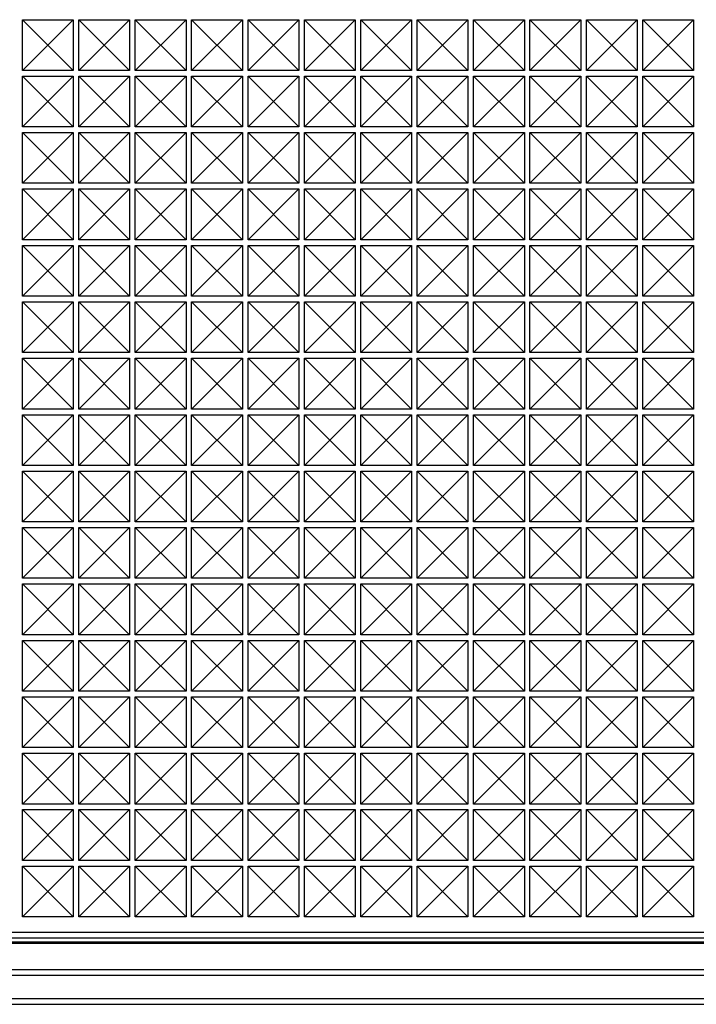
# Model space of a CAD drawing. Units: inches. Extents: x 748 to 2278, y 43 to 1141.
# Drawn here: x 1131 to 1155, y 421 to 456 of the extents above; entities that cross this region are included whole.
import ezdxf

# ---------------------------------------------------------------- set-up
doc = ezdxf.new("R2010")
doc.units = ezdxf.units.IN
doc.header["$LTSCALE"] = 1.21
doc.header["$MEASUREMENT"] = 0
doc.layers.get('0').update_dxf_attribs({"linetype": 'CONTINUOUS'})

msp = doc.modelspace()

# ---------------------------------------------------------------- linework, layer by layer
at = {"color": 7, "linetype": 'Continuous'}
for p, q in [((1131.236, 454.021), (1131.236, 455.821)), ((1131.236, 454.021), (1133.036, 455.821)), ((1133.036, 454.021), (1131.236, 455.821)), ((1131.236, 455.821), (1133.036, 455.821)), ((1133.036, 455.821), (1133.036, 454.021)), ((1133.236, 454.021), (1133.236, 455.821)), ((1133.236, 454.021), (1135.036, 455.821)), ((1135.036, 454.021), (1133.236, 455.821)), ((1133.236, 455.821), (1135.036, 455.821)), ((1135.036, 455.821), (1135.036, 454.021)), ((1135.236, 454.021), (1135.236, 455.821)), ((1135.236, 454.021), (1137.036, 455.821)), ((1137.036, 454.021), (1135.236, 455.821)), ((1135.236, 455.821), (1137.036, 455.821)), ((1137.036, 455.821), (1137.036, 454.021)), ((1137.236, 454.021), (1137.236, 455.821)), ((1137.236, 454.021), (1139.036, 455.821)), ((1139.036, 454.021), (1137.236, 455.821)), ((1137.236, 455.821), (1139.036, 455.821)), ((1139.036, 455.821), (1139.036, 454.021)), ((1139.236, 454.021), (1139.236, 455.821)), ((1139.236, 454.021), (1141.036, 455.821)), ((1141.036, 454.021), (1139.236, 455.821)), ((1139.236, 455.821), (1141.036, 455.821)), ((1141.036, 455.821), (1141.036, 454.021)), ((1141.236, 454.021), (1141.236, 455.821)), ((1141.236, 454.021), (1143.036, 455.821)), ((1143.036, 454.021), (1141.236, 455.821)), ((1141.236, 455.821), (1143.036, 455.821)), ((1143.036, 455.821), (1143.036, 454.021)), ((1143.236, 454.021), (1143.236, 455.821)), ((1143.236, 454.021), (1145.036, 455.821)), ((1145.036, 454.021), (1143.236, 455.821)), ((1143.236, 455.821), (1145.036, 455.821)), ((1145.036, 455.821), (1145.036, 454.021)), ((1145.236, 454.021), (1145.236, 455.821)), ((1145.236, 454.021), (1147.036, 455.821)), ((1147.036, 454.021), (1145.236, 455.821)), ((1145.236, 455.821), (1147.036, 455.821)), ((1147.036, 455.821), (1147.036, 454.021)), ((1147.236, 454.021), (1147.236, 455.821)), ((1147.236, 454.021), (1149.036, 455.821)), ((1149.036, 454.021), (1147.236, 455.821)), ((1147.236, 455.821), (1149.036, 455.821)), ((1149.036, 455.821), (1149.036, 454.021)), ((1149.236, 454.021), (1149.236, 455.821)), ((1149.236, 454.021), (1151.036, 455.821)), ((1151.036, 454.021), (1149.236, 455.821)), ((1149.236, 455.821), (1151.036, 455.821)), ((1151.036, 455.821), (1151.036, 454.021)), ((1151.236, 454.021), (1151.236, 455.821)), ((1151.236, 454.021), (1153.036, 455.821)), ((1153.036, 454.021), (1151.236, 455.821)), ((1151.236, 455.821), (1153.036, 455.821)), ((1153.036, 455.821), (1153.036, 454.021)), ((1153.236, 454.021), (1153.236, 455.821)), ((1153.236, 454.021), (1155.036, 455.821)), ((1155.036, 454.021), (1153.236, 455.821)), ((1153.236, 455.821), (1155.036, 455.821)), ((1155.036, 455.821), (1155.036, 454.021)), ((1133.036, 454.021), (1131.236, 454.021)), ((1131.236, 452.021), (1131.236, 453.821)), ((1131.236, 452.021), (1133.036, 453.821)), ((1133.036, 452.021), (1131.236, 453.821)), ((1131.236, 453.821), (1133.036, 453.821)), ((1133.036, 453.821), (1133.036, 452.021)), ((1135.036, 454.021), (1133.236, 454.021)), ((1133.236, 452.021), (1133.236, 453.821)), ((1133.236, 452.021), (1135.036, 453.821)), ((1135.036, 452.021), (1133.236, 453.821)), ((1133.236, 453.821), (1135.036, 453.821)), ((1135.036, 453.821), (1135.036, 452.021)), ((1137.036, 454.021), (1135.236, 454.021)), ((1135.236, 452.021), (1135.236, 453.821)), ((1135.236, 452.021), (1137.036, 453.821)), ((1137.036, 452.021), (1135.236, 453.821)), ((1135.236, 453.821), (1137.036, 453.821)), ((1137.036, 453.821), (1137.036, 452.021)), ((1139.036, 454.021), (1137.236, 454.021)), ((1137.236, 452.021), (1137.236, 453.821)), ((1137.236, 452.021), (1139.036, 453.821)), ((1139.036, 452.021), (1137.236, 453.821)), ((1137.236, 453.821), (1139.036, 453.821)), ((1139.036, 453.821), (1139.036, 452.021)), ((1141.036, 454.021), (1139.236, 454.021)), ((1139.236, 452.021), (1139.236, 453.821)), ((1139.236, 452.021), (1141.036, 453.821)), ((1141.036, 452.021), (1139.236, 453.821)), ((1139.236, 453.821), (1141.036, 453.821)), ((1141.036, 453.821), (1141.036, 452.021)), ((1143.036, 454.021), (1141.236, 454.021)), ((1141.236, 452.021), (1141.236, 453.821)), ((1141.236, 452.021), (1143.036, 453.821)), ((1143.036, 452.021), (1141.236, 453.821)), ((1141.236, 453.821), (1143.036, 453.821)), ((1143.036, 453.821), (1143.036, 452.021)), ((1145.036, 454.021), (1143.236, 454.021)), ((1143.236, 452.021), (1143.236, 453.821)), ((1143.236, 452.021), (1145.036, 453.821)), ((1145.036, 452.021), (1143.236, 453.821)), ((1143.236, 453.821), (1145.036, 453.821)), ((1145.036, 453.821), (1145.036, 452.021)), ((1147.036, 454.021), (1145.236, 454.021)), ((1145.236, 452.021), (1145.236, 453.821)), ((1145.236, 452.021), (1147.036, 453.821)), ((1147.036, 452.021), (1145.236, 453.821)), ((1145.236, 453.821), (1147.036, 453.821)), ((1147.036, 453.821), (1147.036, 452.021)), ((1149.036, 454.021), (1147.236, 454.021)), ((1147.236, 452.021), (1147.236, 453.821)), ((1147.236, 452.021), (1149.036, 453.821)), ((1149.036, 452.021), (1147.236, 453.821)), ((1147.236, 453.821), (1149.036, 453.821)), ((1149.036, 453.821), (1149.036, 452.021)), ((1151.036, 454.021), (1149.236, 454.021)), ((1149.236, 452.021), (1149.236, 453.821)), ((1149.236, 452.021), (1151.036, 453.821)), ((1151.036, 452.021), (1149.236, 453.821)), ((1149.236, 453.821), (1151.036, 453.821)), ((1151.036, 453.821), (1151.036, 452.021)), ((1153.036, 454.021), (1151.236, 454.021)), ((1151.236, 452.021), (1151.236, 453.821)), ((1151.236, 452.021), (1153.036, 453.821)), ((1153.036, 452.021), (1151.236, 453.821)), ((1151.236, 453.821), (1153.036, 453.821)), ((1153.036, 453.821), (1153.036, 452.021)), ((1155.036, 454.021), (1153.236, 454.021)), ((1153.236, 452.021), (1153.236, 453.821)), ((1153.236, 452.021), (1155.036, 453.821)), ((1155.036, 452.021), (1153.236, 453.821)), ((1153.236, 453.821), (1155.036, 453.821)), ((1155.036, 453.821), (1155.036, 452.021)), ((1133.036, 452.021), (1131.236, 452.021)), ((1135.036, 452.021), (1133.236, 452.021)), ((1137.036, 452.021), (1135.236, 452.021)), ((1139.036, 452.021), (1137.236, 452.021)), ((1141.036, 452.021), (1139.236, 452.021)), ((1143.036, 452.021), (1141.236, 452.021)), ((1145.036, 452.021), (1143.236, 452.021)), ((1147.036, 452.021), (1145.236, 452.021)), ((1149.036, 452.021), (1147.236, 452.021)), ((1151.036, 452.021), (1149.236, 452.021)), ((1153.036, 452.021), (1151.236, 452.021)), ((1155.036, 452.021), (1153.236, 452.021)), ((1131.236, 450.021), (1131.236, 451.821)), ((1131.236, 450.021), (1133.036, 451.821)), ((1133.036, 450.021), (1131.236, 451.821)), ((1131.236, 451.821), (1133.036, 451.821)), ((1133.036, 451.821), (1133.036, 450.021)), ((1133.236, 450.021), (1133.236, 451.821)), ((1133.236, 450.021), (1135.036, 451.821)), ((1135.036, 450.021), (1133.236, 451.821)), ((1133.236, 451.821), (1135.036, 451.821)), ((1135.036, 451.821), (1135.036, 450.021)), ((1135.236, 450.021), (1135.236, 451.821)), ((1135.236, 450.021), (1137.036, 451.821)), ((1137.036, 450.021), (1135.236, 451.821)), ((1135.236, 451.821), (1137.036, 451.821)), ((1137.036, 451.821), (1137.036, 450.021)), ((1137.236, 450.021), (1137.236, 451.821)), ((1137.236, 450.021), (1139.036, 451.821)), ((1139.036, 450.021), (1137.236, 451.821)), ((1137.236, 451.821), (1139.036, 451.821)), ((1139.036, 451.821), (1139.036, 450.021)), ((1139.236, 450.021), (1139.236, 451.821)), ((1139.236, 450.021), (1141.036, 451.821)), ((1141.036, 450.021), (1139.236, 451.821)), ((1139.236, 451.821), (1141.036, 451.821)), ((1141.036, 451.821), (1141.036, 450.021)), ((1141.236, 450.021), (1141.236, 451.821)), ((1141.236, 450.021), (1143.036, 451.821)), ((1143.036, 450.021), (1141.236, 451.821)), ((1141.236, 451.821), (1143.036, 451.821)), ((1143.036, 451.821), (1143.036, 450.021)), ((1143.236, 450.021), (1143.236, 451.821)), ((1143.236, 450.021), (1145.036, 451.821)), ((1145.036, 450.021), (1143.236, 451.821)), ((1143.236, 451.821), (1145.036, 451.821)), ((1145.036, 451.821), (1145.036, 450.021)), ((1145.236, 450.021), (1145.236, 451.821)), ((1145.236, 450.021), (1147.036, 451.821)), ((1147.036, 450.021), (1145.236, 451.821)), ((1145.236, 451.821), (1147.036, 451.821)), ((1147.036, 451.821), (1147.036, 450.021)), ((1147.236, 450.021), (1147.236, 451.821)), ((1147.236, 450.021), (1149.036, 451.821)), ((1149.036, 450.021), (1147.236, 451.821)), ((1147.236, 451.821), (1149.036, 451.821)), ((1149.036, 451.821), (1149.036, 450.021)), ((1149.236, 450.021), (1149.236, 451.821)), ((1149.236, 450.021), (1151.036, 451.821)), ((1151.036, 450.021), (1149.236, 451.821)), ((1149.236, 451.821), (1151.036, 451.821)), ((1151.036, 451.821), (1151.036, 450.021)), ((1151.236, 450.021), (1151.236, 451.821)), ((1151.236, 450.021), (1153.036, 451.821)), ((1153.036, 450.021), (1151.236, 451.821)), ((1151.236, 451.821), (1153.036, 451.821)), ((1153.036, 451.821), (1153.036, 450.021)), ((1153.236, 450.021), (1153.236, 451.821)), ((1153.236, 450.021), (1155.036, 451.821)), ((1155.036, 450.021), (1153.236, 451.821)), ((1153.236, 451.821), (1155.036, 451.821)), ((1155.036, 451.821), (1155.036, 450.021)), ((1133.036, 450.021), (1131.236, 450.021)), ((1135.036, 450.021), (1133.236, 450.021)), ((1137.036, 450.021), (1135.236, 450.021)), ((1139.036, 450.021), (1137.236, 450.021)), ((1141.036, 450.021), (1139.236, 450.021)), ((1143.036, 450.021), (1141.236, 450.021)), ((1145.036, 450.021), (1143.236, 450.021)), ((1147.036, 450.021), (1145.236, 450.021)), ((1149.036, 450.021), (1147.236, 450.021)), ((1151.036, 450.021), (1149.236, 450.021)), ((1153.036, 450.021), (1151.236, 450.021)), ((1155.036, 450.021), (1153.236, 450.021)), ((1131.236, 448.021), (1131.236, 449.821)), ((1131.236, 448.021), (1133.036, 449.821)), ((1133.036, 448.021), (1131.236, 449.821)), ((1131.236, 449.821), (1133.036, 449.821)), ((1133.036, 449.821), (1133.036, 448.021)), ((1133.236, 448.021), (1133.236, 449.821)), ((1133.236, 448.021), (1135.036, 449.821)), ((1135.036, 448.021), (1133.236, 449.821)), ((1133.236, 449.821), (1135.036, 449.821)), ((1135.036, 449.821), (1135.036, 448.021)), ((1135.236, 448.021), (1135.236, 449.821)), ((1135.236, 448.021), (1137.036, 449.821)), ((1137.036, 448.021), (1135.236, 449.821)), ((1135.236, 449.821), (1137.036, 449.821)), ((1137.036, 449.821), (1137.036, 448.021)), ((1137.236, 448.021), (1137.236, 449.821)), ((1137.236, 448.021), (1139.036, 449.821)), ((1139.036, 448.021), (1137.236, 449.821)), ((1137.236, 449.821), (1139.036, 449.821)), ((1139.036, 449.821), (1139.036, 448.021)), ((1139.236, 448.021), (1139.236, 449.821)), ((1139.236, 448.021), (1141.036, 449.821)), ((1141.036, 448.021), (1139.236, 449.821)), ((1139.236, 449.821), (1141.036, 449.821)), ((1141.036, 449.821), (1141.036, 448.021)), ((1141.236, 448.021), (1141.236, 449.821)), ((1141.236, 448.021), (1143.036, 449.821)), ((1143.036, 448.021), (1141.236, 449.821)), ((1141.236, 449.821), (1143.036, 449.821)), ((1143.036, 449.821), (1143.036, 448.021)), ((1143.236, 448.021), (1143.236, 449.821)), ((1143.236, 448.021), (1145.036, 449.821)), ((1145.036, 448.021), (1143.236, 449.821)), ((1143.236, 449.821), (1145.036, 449.821)), ((1145.036, 449.821), (1145.036, 448.021)), ((1145.236, 448.021), (1145.236, 449.821)), ((1145.236, 448.021), (1147.036, 449.821)), ((1147.036, 448.021), (1145.236, 449.821)), ((1145.236, 449.821), (1147.036, 449.821)), ((1147.036, 449.821), (1147.036, 448.021)), ((1147.236, 448.021), (1147.236, 449.821)), ((1147.236, 448.021), (1149.036, 449.821)), ((1149.036, 448.021), (1147.236, 449.821)), ((1147.236, 449.821), (1149.036, 449.821)), ((1149.036, 449.821), (1149.036, 448.021)), ((1149.236, 448.021), (1149.236, 449.821)), ((1149.236, 448.021), (1151.036, 449.821)), ((1151.036, 448.021), (1149.236, 449.821)), ((1149.236, 449.821), (1151.036, 449.821)), ((1151.036, 449.821), (1151.036, 448.021)), ((1151.236, 448.021), (1151.236, 449.821)), ((1151.236, 448.021), (1153.036, 449.821)), ((1153.036, 448.021), (1151.236, 449.821)), ((1151.236, 449.821), (1153.036, 449.821)), ((1153.036, 449.821), (1153.036, 448.021)), ((1153.236, 448.021), (1153.236, 449.821)), ((1153.236, 448.021), (1155.036, 449.821)), ((1155.036, 448.021), (1153.236, 449.821)), ((1153.236, 449.821), (1155.036, 449.821)), ((1155.036, 449.821), (1155.036, 448.021)), ((1133.036, 448.021), (1131.236, 448.021)), ((1131.236, 446.021), (1131.236, 447.821)), ((1131.236, 446.021), (1133.036, 447.821)), ((1133.036, 446.021), (1131.236, 447.821)), ((1131.236, 447.821), (1133.036, 447.821)), ((1133.036, 447.821), (1133.036, 446.021)), ((1135.036, 448.021), (1133.236, 448.021)), ((1133.236, 446.021), (1133.236, 447.821)), ((1133.236, 446.021), (1135.036, 447.821)), ((1135.036, 446.021), (1133.236, 447.821)), ((1133.236, 447.821), (1135.036, 447.821)), ((1135.036, 447.821), (1135.036, 446.021)), ((1137.036, 448.021), (1135.236, 448.021)), ((1135.236, 446.021), (1135.236, 447.821)), ((1135.236, 446.021), (1137.036, 447.821)), ((1137.036, 446.021), (1135.236, 447.821)), ((1135.236, 447.821), (1137.036, 447.821)), ((1137.036, 447.821), (1137.036, 446.021)), ((1139.036, 448.021), (1137.236, 448.021)), ((1137.236, 446.021), (1137.236, 447.821)), ((1137.236, 446.021), (1139.036, 447.821)), ((1139.036, 446.021), (1137.236, 447.821)), ((1137.236, 447.821), (1139.036, 447.821)), ((1139.036, 447.821), (1139.036, 446.021)), ((1141.036, 448.021), (1139.236, 448.021)), ((1139.236, 446.021), (1139.236, 447.821)), ((1139.236, 446.021), (1141.036, 447.821)), ((1141.036, 446.021), (1139.236, 447.821)), ((1139.236, 447.821), (1141.036, 447.821)), ((1141.036, 447.821), (1141.036, 446.021)), ((1143.036, 448.021), (1141.236, 448.021)), ((1141.236, 446.021), (1141.236, 447.821)), ((1141.236, 446.021), (1143.036, 447.821)), ((1143.036, 446.021), (1141.236, 447.821)), ((1141.236, 447.821), (1143.036, 447.821)), ((1143.036, 447.821), (1143.036, 446.021)), ((1145.036, 448.021), (1143.236, 448.021)), ((1143.236, 446.021), (1143.236, 447.821)), ((1143.236, 446.021), (1145.036, 447.821)), ((1145.036, 446.021), (1143.236, 447.821)), ((1143.236, 447.821), (1145.036, 447.821)), ((1145.036, 447.821), (1145.036, 446.021)), ((1147.036, 448.021), (1145.236, 448.021)), ((1145.236, 446.021), (1145.236, 447.821)), ((1145.236, 446.021), (1147.036, 447.821)), ((1147.036, 446.021), (1145.236, 447.821)), ((1145.236, 447.821), (1147.036, 447.821)), ((1147.036, 447.821), (1147.036, 446.021)), ((1149.036, 448.021), (1147.236, 448.021)), ((1147.236, 446.021), (1147.236, 447.821)), ((1147.236, 446.021), (1149.036, 447.821)), ((1149.036, 446.021), (1147.236, 447.821)), ((1147.236, 447.821), (1149.036, 447.821)), ((1149.036, 447.821), (1149.036, 446.021)), ((1151.036, 448.021), (1149.236, 448.021)), ((1149.236, 446.021), (1149.236, 447.821)), ((1149.236, 446.021), (1151.036, 447.821)), ((1151.036, 446.021), (1149.236, 447.821)), ((1149.236, 447.821), (1151.036, 447.821)), ((1151.036, 447.821), (1151.036, 446.021)), ((1153.036, 448.021), (1151.236, 448.021)), ((1151.236, 446.021), (1151.236, 447.821)), ((1151.236, 446.021), (1153.036, 447.821)), ((1153.036, 446.021), (1151.236, 447.821)), ((1151.236, 447.821), (1153.036, 447.821)), ((1153.036, 447.821), (1153.036, 446.021)), ((1155.036, 448.021), (1153.236, 448.021)), ((1153.236, 446.021), (1153.236, 447.821)), ((1153.236, 446.021), (1155.036, 447.821)), ((1155.036, 446.021), (1153.236, 447.821)), ((1153.236, 447.821), (1155.036, 447.821)), ((1155.036, 447.821), (1155.036, 446.021)), ((1133.036, 446.021), (1131.236, 446.021)), ((1131.236, 444.021), (1131.236, 445.821)), ((1131.236, 444.021), (1133.036, 445.821)), ((1133.036, 444.021), (1131.236, 445.821)), ((1131.236, 445.821), (1133.036, 445.821)), ((1133.036, 445.821), (1133.036, 444.021)), ((1135.036, 446.021), (1133.236, 446.021)), ((1133.236, 444.021), (1133.236, 445.821)), ((1133.236, 444.021), (1135.036, 445.821)), ((1135.036, 444.021), (1133.236, 445.821)), ((1133.236, 445.821), (1135.036, 445.821)), ((1135.036, 445.821), (1135.036, 444.021)), ((1137.036, 446.021), (1135.236, 446.021)), ((1135.236, 444.021), (1135.236, 445.821)), ((1135.236, 444.021), (1137.036, 445.821)), ((1137.036, 444.021), (1135.236, 445.821)), ((1135.236, 445.821), (1137.036, 445.821)), ((1137.036, 445.821), (1137.036, 444.021)), ((1139.036, 446.021), (1137.236, 446.021)), ((1137.236, 444.021), (1137.236, 445.821)), ((1137.236, 444.021), (1139.036, 445.821)), ((1139.036, 444.021), (1137.236, 445.821)), ((1137.236, 445.821), (1139.036, 445.821)), ((1139.036, 445.821), (1139.036, 444.021)), ((1141.036, 446.021), (1139.236, 446.021)), ((1139.236, 444.021), (1139.236, 445.821)), ((1139.236, 444.021), (1141.036, 445.821)), ((1141.036, 444.021), (1139.236, 445.821)), ((1139.236, 445.821), (1141.036, 445.821)), ((1141.036, 445.821), (1141.036, 444.021)), ((1143.036, 446.021), (1141.236, 446.021)), ((1141.236, 444.021), (1141.236, 445.821)), ((1141.236, 444.021), (1143.036, 445.821)), ((1143.036, 444.021), (1141.236, 445.821)), ((1141.236, 445.821), (1143.036, 445.821)), ((1143.036, 445.821), (1143.036, 444.021)), ((1145.036, 446.021), (1143.236, 446.021)), ((1143.236, 444.021), (1143.236, 445.821)), ((1143.236, 444.021), (1145.036, 445.821)), ((1145.036, 444.021), (1143.236, 445.821)), ((1143.236, 445.821), (1145.036, 445.821)), ((1145.036, 445.821), (1145.036, 444.021)), ((1147.036, 446.021), (1145.236, 446.021)), ((1145.236, 444.021), (1145.236, 445.821)), ((1145.236, 444.021), (1147.036, 445.821)), ((1147.036, 444.021), (1145.236, 445.821)), ((1145.236, 445.821), (1147.036, 445.821)), ((1147.036, 445.821), (1147.036, 444.021)), ((1149.036, 446.021), (1147.236, 446.021)), ((1147.236, 444.021), (1147.236, 445.821)), ((1147.236, 444.021), (1149.036, 445.821)), ((1149.036, 444.021), (1147.236, 445.821)), ((1147.236, 445.821), (1149.036, 445.821)), ((1149.036, 445.821), (1149.036, 444.021)), ((1151.036, 446.021), (1149.236, 446.021)), ((1149.236, 444.021), (1149.236, 445.821)), ((1149.236, 444.021), (1151.036, 445.821)), ((1151.036, 444.021), (1149.236, 445.821)), ((1149.236, 445.821), (1151.036, 445.821)), ((1151.036, 445.821), (1151.036, 444.021)), ((1153.036, 446.021), (1151.236, 446.021)), ((1151.236, 444.021), (1151.236, 445.821)), ((1151.236, 444.021), (1153.036, 445.821)), ((1153.036, 444.021), (1151.236, 445.821)), ((1151.236, 445.821), (1153.036, 445.821)), ((1153.036, 445.821), (1153.036, 444.021)), ((1155.036, 446.021), (1153.236, 446.021)), ((1153.236, 444.021), (1153.236, 445.821)), ((1153.236, 444.021), (1155.036, 445.821)), ((1155.036, 444.021), (1153.236, 445.821)), ((1153.236, 445.821), (1155.036, 445.821)), ((1155.036, 445.821), (1155.036, 444.021)), ((1133.036, 444.021), (1131.236, 444.021)), ((1135.036, 444.021), (1133.236, 444.021)), ((1137.036, 444.021), (1135.236, 444.021)), ((1139.036, 444.021), (1137.236, 444.021)), ((1141.036, 444.021), (1139.236, 444.021)), ((1143.036, 444.021), (1141.236, 444.021)), ((1145.036, 444.021), (1143.236, 444.021)), ((1147.036, 444.021), (1145.236, 444.021)), ((1149.036, 444.021), (1147.236, 444.021)), ((1151.036, 444.021), (1149.236, 444.021)), ((1153.036, 444.021), (1151.236, 444.021)), ((1155.036, 444.021), (1153.236, 444.021)), ((1131.236, 442.021), (1131.236, 443.821)), ((1131.236, 442.021), (1133.036, 443.821)), ((1133.036, 442.021), (1131.236, 443.821)), ((1131.236, 443.821), (1133.036, 443.821)), ((1133.036, 443.821), (1133.036, 442.021)), ((1133.236, 442.021), (1133.236, 443.821)), ((1133.236, 442.021), (1135.036, 443.821)), ((1135.036, 442.021), (1133.236, 443.821)), ((1133.236, 443.821), (1135.036, 443.821)), ((1135.036, 443.821), (1135.036, 442.021)), ((1135.236, 442.021), (1135.236, 443.821)), ((1135.236, 442.021), (1137.036, 443.821)), ((1137.036, 442.021), (1135.236, 443.821)), ((1135.236, 443.821), (1137.036, 443.821)), ((1137.036, 443.821), (1137.036, 442.021)), ((1137.236, 442.021), (1137.236, 443.821)), ((1137.236, 442.021), (1139.036, 443.821)), ((1139.036, 442.021), (1137.236, 443.821)), ((1137.236, 443.821), (1139.036, 443.821)), ((1139.036, 443.821), (1139.036, 442.021)), ((1139.236, 442.021), (1139.236, 443.821)), ((1139.236, 442.021), (1141.036, 443.821)), ((1141.036, 442.021), (1139.236, 443.821)), ((1139.236, 443.821), (1141.036, 443.821)), ((1141.036, 443.821), (1141.036, 442.021)), ((1141.236, 442.021), (1141.236, 443.821)), ((1141.236, 442.021), (1143.036, 443.821)), ((1143.036, 442.021), (1141.236, 443.821)), ((1141.236, 443.821), (1143.036, 443.821)), ((1143.036, 443.821), (1143.036, 442.021)), ((1143.236, 442.021), (1143.236, 443.821)), ((1143.236, 442.021), (1145.036, 443.821)), ((1145.036, 442.021), (1143.236, 443.821)), ((1143.236, 443.821), (1145.036, 443.821)), ((1145.036, 443.821), (1145.036, 442.021)), ((1145.236, 442.021), (1145.236, 443.821)), ((1145.236, 442.021), (1147.036, 443.821)), ((1147.036, 442.021), (1145.236, 443.821)), ((1145.236, 443.821), (1147.036, 443.821)), ((1147.036, 443.821), (1147.036, 442.021)), ((1147.236, 442.021), (1147.236, 443.821)), ((1147.236, 442.021), (1149.036, 443.821)), ((1149.036, 442.021), (1147.236, 443.821)), ((1147.236, 443.821), (1149.036, 443.821)), ((1149.036, 443.821), (1149.036, 442.021)), ((1149.236, 442.021), (1149.236, 443.821)), ((1149.236, 442.021), (1151.036, 443.821)), ((1151.036, 442.021), (1149.236, 443.821)), ((1149.236, 443.821), (1151.036, 443.821)), ((1151.036, 443.821), (1151.036, 442.021)), ((1151.236, 442.021), (1151.236, 443.821)), ((1151.236, 442.021), (1153.036, 443.821)), ((1153.036, 442.021), (1151.236, 443.821)), ((1151.236, 443.821), (1153.036, 443.821)), ((1153.036, 443.821), (1153.036, 442.021)), ((1153.236, 442.021), (1153.236, 443.821)), ((1153.236, 442.021), (1155.036, 443.821)), ((1155.036, 442.021), (1153.236, 443.821)), ((1153.236, 443.821), (1155.036, 443.821)), ((1155.036, 443.821), (1155.036, 442.021)), ((1133.036, 442.021), (1131.236, 442.021)), ((1135.036, 442.021), (1133.236, 442.021)), ((1137.036, 442.021), (1135.236, 442.021)), ((1139.036, 442.021), (1137.236, 442.021)), ((1141.036, 442.021), (1139.236, 442.021)), ((1143.036, 442.021), (1141.236, 442.021)), ((1145.036, 442.021), (1143.236, 442.021)), ((1147.036, 442.021), (1145.236, 442.021)), ((1149.036, 442.021), (1147.236, 442.021)), ((1151.036, 442.021), (1149.236, 442.021)), ((1153.036, 442.021), (1151.236, 442.021)), ((1155.036, 442.021), (1153.236, 442.021)), ((1131.236, 440.021), (1131.236, 441.821)), ((1131.236, 440.021), (1133.036, 441.821)), ((1133.036, 440.021), (1131.236, 441.821)), ((1131.236, 441.821), (1133.036, 441.821)), ((1133.036, 441.821), (1133.036, 440.021)), ((1133.236, 440.021), (1133.236, 441.821)), ((1133.236, 440.021), (1135.036, 441.821)), ((1135.036, 440.021), (1133.236, 441.821)), ((1133.236, 441.821), (1135.036, 441.821)), ((1135.036, 441.821), (1135.036, 440.021)), ((1135.236, 440.021), (1135.236, 441.821)), ((1135.236, 440.021), (1137.036, 441.821)), ((1137.036, 440.021), (1135.236, 441.821)), ((1135.236, 441.821), (1137.036, 441.821)), ((1137.036, 441.821), (1137.036, 440.021)), ((1137.236, 440.021), (1137.236, 441.821)), ((1137.236, 440.021), (1139.036, 441.821)), ((1139.036, 440.021), (1137.236, 441.821)), ((1137.236, 441.821), (1139.036, 441.821)), ((1139.036, 441.821), (1139.036, 440.021)), ((1139.236, 440.021), (1139.236, 441.821)), ((1139.236, 440.021), (1141.036, 441.821)), ((1141.036, 440.021), (1139.236, 441.821)), ((1139.236, 441.821), (1141.036, 441.821)), ((1141.036, 441.821), (1141.036, 440.021)), ((1141.236, 440.021), (1141.236, 441.821)), ((1141.236, 440.021), (1143.036, 441.821)), ((1143.036, 440.021), (1141.236, 441.821)), ((1141.236, 441.821), (1143.036, 441.821)), ((1143.036, 441.821), (1143.036, 440.021)), ((1143.236, 440.021), (1143.236, 441.821)), ((1143.236, 440.021), (1145.036, 441.821)), ((1145.036, 440.021), (1143.236, 441.821)), ((1143.236, 441.821), (1145.036, 441.821)), ((1145.036, 441.821), (1145.036, 440.021)), ((1145.236, 440.021), (1145.236, 441.821)), ((1145.236, 440.021), (1147.036, 441.821)), ((1147.036, 440.021), (1145.236, 441.821)), ((1145.236, 441.821), (1147.036, 441.821)), ((1147.036, 441.821), (1147.036, 440.021)), ((1147.236, 440.021), (1147.236, 441.821)), ((1147.236, 440.021), (1149.036, 441.821)), ((1149.036, 440.021), (1147.236, 441.821)), ((1147.236, 441.821), (1149.036, 441.821)), ((1149.036, 441.821), (1149.036, 440.021)), ((1149.236, 440.021), (1149.236, 441.821)), ((1149.236, 440.021), (1151.036, 441.821)), ((1151.036, 440.021), (1149.236, 441.821)), ((1149.236, 441.821), (1151.036, 441.821)), ((1151.036, 441.821), (1151.036, 440.021)), ((1151.236, 440.021), (1151.236, 441.821)), ((1151.236, 440.021), (1153.036, 441.821)), ((1153.036, 440.021), (1151.236, 441.821)), ((1151.236, 441.821), (1153.036, 441.821)), ((1153.036, 441.821), (1153.036, 440.021)), ((1153.236, 440.021), (1153.236, 441.821)), ((1153.236, 440.021), (1155.036, 441.821)), ((1155.036, 440.021), (1153.236, 441.821)), ((1153.236, 441.821), (1155.036, 441.821)), ((1155.036, 441.821), (1155.036, 440.021)), ((1133.036, 440.021), (1131.236, 440.021)), ((1131.236, 438.021), (1131.236, 439.821)), ((1131.236, 438.021), (1133.036, 439.821)), ((1133.036, 438.021), (1131.236, 439.821)), ((1131.236, 439.821), (1133.036, 439.821)), ((1133.036, 439.821), (1133.036, 438.021)), ((1135.036, 440.021), (1133.236, 440.021)), ((1133.236, 438.021), (1133.236, 439.821)), ((1133.236, 438.021), (1135.036, 439.821)), ((1135.036, 438.021), (1133.236, 439.821)), ((1133.236, 439.821), (1135.036, 439.821)), ((1135.036, 439.821), (1135.036, 438.021)), ((1137.036, 440.021), (1135.236, 440.021)), ((1135.236, 438.021), (1135.236, 439.821)), ((1135.236, 438.021), (1137.036, 439.821)), ((1137.036, 438.021), (1135.236, 439.821)), ((1135.236, 439.821), (1137.036, 439.821)), ((1137.036, 439.821), (1137.036, 438.021)), ((1139.036, 440.021), (1137.236, 440.021)), ((1137.236, 438.021), (1137.236, 439.821)), ((1139.036, 438.021), (1137.236, 439.821)), ((1137.236, 438.021), (1139.036, 439.821)), ((1137.236, 439.821), (1139.036, 439.821)), ((1139.036, 439.821), (1139.036, 438.021)), ((1141.036, 440.021), (1139.236, 440.021)), ((1139.236, 438.021), (1139.236, 439.821)), ((1139.236, 438.021), (1141.036, 439.821)), ((1141.036, 438.021), (1139.236, 439.821)), ((1139.236, 439.821), (1141.036, 439.821)), ((1141.036, 439.821), (1141.036, 438.021)), ((1143.036, 440.021), (1141.236, 440.021)), ((1141.236, 438.021), (1141.236, 439.821)), ((1141.236, 438.021), (1143.036, 439.821)), ((1143.036, 438.021), (1141.236, 439.821)), ((1141.236, 439.821), (1143.036, 439.821)), ((1143.036, 439.821), (1143.036, 438.021)), ((1145.036, 440.021), (1143.236, 440.021)), ((1143.236, 438.021), (1143.236, 439.821)), ((1143.236, 438.021), (1145.036, 439.821)), ((1145.036, 438.021), (1143.236, 439.821)), ((1143.236, 439.821), (1145.036, 439.821)), ((1145.036, 439.821), (1145.036, 438.021)), ((1147.036, 440.021), (1145.236, 440.021)), ((1145.236, 438.021), (1145.236, 439.821)), ((1145.236, 438.021), (1147.036, 439.821)), ((1147.036, 438.021), (1145.236, 439.821)), ((1145.236, 439.821), (1147.036, 439.821)), ((1147.036, 439.821), (1147.036, 438.021)), ((1149.036, 440.021), (1147.236, 440.021)), ((1147.236, 438.021), (1147.236, 439.821)), ((1147.236, 438.021), (1149.036, 439.821)), ((1149.036, 438.021), (1147.236, 439.821)), ((1147.236, 439.821), (1149.036, 439.821)), ((1149.036, 439.821), (1149.036, 438.021)), ((1151.036, 440.021), (1149.236, 440.021)), ((1149.236, 438.021), (1149.236, 439.821)), ((1149.236, 438.021), (1151.036, 439.821)), ((1151.036, 438.021), (1149.236, 439.821)), ((1149.236, 439.821), (1151.036, 439.821)), ((1151.036, 439.821), (1151.036, 438.021)), ((1153.036, 440.021), (1151.236, 440.021)), ((1151.236, 438.021), (1151.236, 439.821)), ((1151.236, 438.021), (1153.036, 439.821)), ((1153.036, 438.021), (1151.236, 439.821)), ((1151.236, 439.821), (1153.036, 439.821)), ((1153.036, 439.821), (1153.036, 438.021)), ((1155.036, 440.021), (1153.236, 440.021)), ((1153.236, 438.021), (1153.236, 439.821)), ((1155.036, 438.021), (1153.236, 439.821)), ((1153.236, 438.021), (1155.036, 439.821)), ((1153.236, 439.821), (1155.036, 439.821)), ((1155.036, 439.821), (1155.036, 438.021)), ((1133.036, 438.021), (1131.236, 438.021)), ((1135.036, 438.021), (1133.236, 438.021)), ((1137.036, 438.021), (1135.236, 438.021)), ((1139.036, 438.021), (1137.236, 438.021)), ((1141.036, 438.021), (1139.236, 438.021)), ((1143.036, 438.021), (1141.236, 438.021)), ((1145.036, 438.021), (1143.236, 438.021)), ((1147.036, 438.021), (1145.236, 438.021)), ((1149.036, 438.021), (1147.236, 438.021)), ((1151.036, 438.021), (1149.236, 438.021)), ((1153.036, 438.021), (1151.236, 438.021)), ((1155.036, 438.021), (1153.236, 438.021)), ((1131.236, 436.021), (1131.236, 437.821)), ((1131.236, 436.021), (1133.036, 437.821)), ((1133.036, 436.021), (1131.236, 437.821)), ((1131.236, 437.821), (1133.036, 437.821)), ((1133.036, 437.821), (1133.036, 436.021)), ((1133.236, 436.021), (1133.236, 437.821)), ((1133.236, 436.021), (1135.036, 437.821)), ((1135.036, 436.021), (1133.236, 437.821)), ((1133.236, 437.821), (1135.036, 437.821)), ((1135.036, 437.821), (1135.036, 436.021)), ((1135.236, 436.021), (1135.236, 437.821)), ((1137.036, 436.021), (1135.236, 437.821)), ((1135.236, 436.021), (1137.036, 437.821)), ((1135.236, 437.821), (1137.036, 437.821)), ((1137.036, 437.821), (1137.036, 436.021)), ((1137.236, 436.021), (1137.236, 437.821)), ((1139.036, 436.021), (1137.236, 437.821)), ((1137.236, 436.021), (1139.036, 437.821)), ((1137.236, 437.821), (1139.036, 437.821)), ((1139.036, 437.821), (1139.036, 436.021)), ((1139.236, 436.021), (1139.236, 437.821)), ((1139.236, 436.021), (1141.036, 437.821)), ((1141.036, 436.021), (1139.236, 437.821)), ((1139.236, 437.821), (1141.036, 437.821)), ((1141.036, 437.821), (1141.036, 436.021)), ((1141.236, 436.021), (1141.236, 437.821)), ((1141.236, 436.021), (1143.036, 437.821)), ((1143.036, 436.021), (1141.236, 437.821)), ((1141.236, 437.821), (1143.036, 437.821)), ((1143.036, 437.821), (1143.036, 436.021)), ((1143.236, 436.021), (1143.236, 437.821)), ((1143.236, 436.021), (1145.036, 437.821)), ((1145.036, 436.021), (1143.236, 437.821)), ((1143.236, 437.821), (1145.036, 437.821)), ((1145.036, 437.821), (1145.036, 436.021)), ((1145.236, 436.021), (1145.236, 437.821)), ((1145.236, 436.021), (1147.036, 437.821)), ((1147.036, 436.021), (1145.236, 437.821)), ((1145.236, 437.821), (1147.036, 437.821)), ((1147.036, 437.821), (1147.036, 436.021)), ((1147.236, 436.021), (1147.236, 437.821)), ((1147.236, 436.021), (1149.036, 437.821)), ((1149.036, 436.021), (1147.236, 437.821)), ((1147.236, 437.821), (1149.036, 437.821)), ((1149.036, 437.821), (1149.036, 436.021)), ((1149.236, 436.021), (1149.236, 437.821)), ((1149.236, 436.021), (1151.036, 437.821)), ((1151.036, 436.021), (1149.236, 437.821)), ((1149.236, 437.821), (1151.036, 437.821)), ((1151.036, 437.821), (1151.036, 436.021)), ((1151.236, 436.021), (1151.236, 437.821)), ((1153.036, 436.021), (1151.236, 437.821)), ((1151.236, 436.021), (1153.036, 437.821)), ((1151.236, 437.821), (1153.036, 437.821)), ((1153.036, 437.821), (1153.036, 436.021)), ((1153.236, 436.021), (1153.236, 437.821)), ((1155.036, 436.021), (1153.236, 437.821)), ((1153.236, 436.021), (1155.036, 437.821)), ((1153.236, 437.821), (1155.036, 437.821)), ((1155.036, 437.821), (1155.036, 436.021)), ((1133.036, 436.021), (1131.236, 436.021)), ((1135.036, 436.021), (1133.236, 436.021)), ((1137.036, 436.021), (1135.236, 436.021)), ((1139.036, 436.021), (1137.236, 436.021)), ((1141.036, 436.021), (1139.236, 436.021)), ((1143.036, 436.021), (1141.236, 436.021)), ((1145.036, 436.021), (1143.236, 436.021)), ((1147.036, 436.021), (1145.236, 436.021)), ((1149.036, 436.021), (1147.236, 436.021)), ((1151.036, 436.021), (1149.236, 436.021)), ((1153.036, 436.021), (1151.236, 436.021)), ((1155.036, 436.021), (1153.236, 436.021)), ((1131.236, 434.021), (1131.236, 435.821)), ((1131.236, 434.021), (1133.036, 435.821)), ((1133.036, 434.021), (1131.236, 435.821)), ((1131.236, 435.821), (1133.036, 435.821)), ((1133.036, 435.821), (1133.036, 434.021)), ((1133.236, 434.021), (1133.236, 435.821)), ((1135.036, 434.021), (1133.236, 435.821)), ((1133.236, 434.021), (1135.036, 435.821)), ((1133.236, 435.821), (1135.036, 435.821)), ((1135.036, 435.821), (1135.036, 434.021)), ((1135.236, 434.021), (1135.236, 435.821)), ((1137.036, 434.021), (1135.236, 435.821)), ((1135.236, 434.021), (1137.036, 435.821)), ((1135.236, 435.821), (1137.036, 435.821)), ((1137.036, 435.821), (1137.036, 434.021)), ((1137.236, 434.021), (1137.236, 435.821)), ((1139.036, 434.021), (1137.236, 435.821)), ((1137.236, 434.021), (1139.036, 435.821)), ((1137.236, 435.821), (1139.036, 435.821)), ((1139.036, 435.821), (1139.036, 434.021)), ((1139.236, 434.021), (1139.236, 435.821)), ((1141.036, 434.021), (1139.236, 435.821)), ((1139.236, 434.021), (1141.036, 435.821)), ((1139.236, 435.821), (1141.036, 435.821)), ((1141.036, 435.821), (1141.036, 434.021)), ((1141.236, 434.021), (1141.236, 435.821)), ((1141.236, 434.021), (1143.036, 435.821)), ((1143.036, 434.021), (1141.236, 435.821)), ((1141.236, 435.821), (1143.036, 435.821)), ((1143.036, 435.821), (1143.036, 434.021)), ((1143.236, 434.021), (1143.236, 435.821)), ((1143.236, 434.021), (1145.036, 435.821)), ((1145.036, 434.021), (1143.236, 435.821)), ((1143.236, 435.821), (1145.036, 435.821)), ((1145.036, 435.821), (1145.036, 434.021)), ((1145.236, 434.021), (1145.236, 435.821)), ((1145.236, 434.021), (1147.036, 435.821)), ((1147.036, 434.021), (1145.236, 435.821)), ((1145.236, 435.821), (1147.036, 435.821)), ((1147.036, 435.821), (1147.036, 434.021)), ((1147.236, 434.021), (1147.236, 435.821)), ((1147.236, 434.021), (1149.036, 435.821)), ((1149.036, 434.021), (1147.236, 435.821)), ((1147.236, 435.821), (1149.036, 435.821)), ((1149.036, 435.821), (1149.036, 434.021)), ((1149.236, 434.021), (1149.236, 435.821)), ((1151.036, 434.021), (1149.236, 435.821)), ((1149.236, 434.021), (1151.036, 435.821)), ((1149.236, 435.821), (1151.036, 435.821)), ((1151.036, 435.821), (1151.036, 434.021)), ((1151.236, 434.021), (1151.236, 435.821)), ((1153.036, 434.021), (1151.236, 435.821)), ((1151.236, 434.021), (1153.036, 435.821)), ((1151.236, 435.821), (1153.036, 435.821)), ((1153.036, 435.821), (1153.036, 434.021)), ((1153.236, 434.021), (1153.236, 435.821)), ((1155.036, 434.021), (1153.236, 435.821)), ((1153.236, 434.021), (1155.036, 435.821)), ((1153.236, 435.821), (1155.036, 435.821)), ((1155.036, 435.821), (1155.036, 434.021)), ((1133.036, 434.021), (1131.236, 434.021)), ((1131.236, 432.021), (1131.236, 433.821)), ((1133.036, 432.021), (1131.236, 433.821)), ((1131.236, 432.021), (1133.036, 433.821)), ((1131.236, 433.821), (1133.036, 433.821)), ((1133.036, 433.821), (1133.036, 432.021)), ((1135.036, 434.021), (1133.236, 434.021)), ((1133.236, 432.021), (1133.236, 433.821)), ((1135.036, 432.021), (1133.236, 433.821)), ((1133.236, 432.021), (1135.036, 433.821)), ((1133.236, 433.821), (1135.036, 433.821)), ((1135.036, 433.821), (1135.036, 432.021)), ((1137.036, 434.021), (1135.236, 434.021)), ((1135.236, 432.021), (1135.236, 433.821)), ((1137.036, 432.021), (1135.236, 433.821)), ((1135.236, 432.021), (1137.036, 433.821)), ((1135.236, 433.821), (1137.036, 433.821)), ((1137.036, 433.821), (1137.036, 432.021)), ((1139.036, 434.021), (1137.236, 434.021)), ((1137.236, 432.021), (1137.236, 433.821)), ((1139.036, 432.021), (1137.236, 433.821)), ((1137.236, 432.021), (1139.036, 433.821)), ((1137.236, 433.821), (1139.036, 433.821)), ((1139.036, 433.821), (1139.036, 432.021)), ((1141.036, 434.021), (1139.236, 434.021)), ((1139.236, 432.021), (1139.236, 433.821)), ((1141.036, 432.021), (1139.236, 433.821)), ((1139.236, 432.021), (1141.036, 433.821)), ((1139.236, 433.821), (1141.036, 433.821)), ((1141.036, 433.821), (1141.036, 432.021)), ((1143.036, 434.021), (1141.236, 434.021)), ((1141.236, 432.021), (1141.236, 433.821)), ((1143.036, 432.021), (1141.236, 433.821)), ((1141.236, 432.021), (1143.036, 433.821)), ((1141.236, 433.821), (1143.036, 433.821)), ((1143.036, 433.821), (1143.036, 432.021)), ((1145.036, 434.021), (1143.236, 434.021)), ((1143.236, 432.021), (1143.236, 433.821)), ((1143.236, 432.021), (1145.036, 433.821)), ((1145.036, 432.021), (1143.236, 433.821)), ((1143.236, 433.821), (1145.036, 433.821)), ((1145.036, 433.821), (1145.036, 432.021)), ((1147.036, 434.021), (1145.236, 434.021)), ((1145.236, 432.021), (1145.236, 433.821)), ((1145.236, 432.021), (1147.036, 433.821)), ((1147.036, 432.021), (1145.236, 433.821)), ((1145.236, 433.821), (1147.036, 433.821)), ((1147.036, 433.821), (1147.036, 432.021)), ((1149.036, 434.021), (1147.236, 434.021)), ((1147.236, 432.021), (1147.236, 433.821)), ((1149.036, 432.021), (1147.236, 433.821)), ((1147.236, 432.021), (1149.036, 433.821)), ((1147.236, 433.821), (1149.036, 433.821)), ((1149.036, 433.821), (1149.036, 432.021)), ((1151.036, 434.021), (1149.236, 434.021)), ((1149.236, 432.021), (1149.236, 433.821)), ((1151.036, 432.021), (1149.236, 433.821)), ((1149.236, 432.021), (1151.036, 433.821)), ((1149.236, 433.821), (1151.036, 433.821)), ((1151.036, 433.821), (1151.036, 432.021)), ((1153.036, 434.021), (1151.236, 434.021)), ((1151.236, 432.021), (1151.236, 433.821)), ((1153.036, 432.021), (1151.236, 433.821)), ((1151.236, 432.021), (1153.036, 433.821)), ((1151.236, 433.821), (1153.036, 433.821)), ((1153.036, 433.821), (1153.036, 432.021)), ((1155.036, 434.021), (1153.236, 434.021)), ((1153.236, 432.021), (1153.236, 433.821)), ((1155.036, 432.021), (1153.236, 433.821)), ((1153.236, 432.021), (1155.036, 433.821)), ((1153.236, 433.821), (1155.036, 433.821)), ((1155.036, 433.821), (1155.036, 432.021)), ((1133.036, 432.021), (1131.236, 432.021)), ((1131.236, 430.021), (1131.236, 431.821)), ((1133.036, 430.021), (1131.236, 431.821)), ((1131.236, 430.021), (1133.036, 431.821)), ((1131.236, 431.821), (1133.036, 431.821)), ((1133.036, 431.821), (1133.036, 430.021)), ((1135.036, 432.021), (1133.236, 432.021)), ((1133.236, 430.021), (1133.236, 431.821)), ((1135.036, 430.021), (1133.236, 431.821)), ((1133.236, 430.021), (1135.036, 431.821)), ((1133.236, 431.821), (1135.036, 431.821)), ((1135.036, 431.821), (1135.036, 430.021)), ((1137.036, 432.021), (1135.236, 432.021)), ((1135.236, 430.021), (1135.236, 431.821)), ((1137.036, 430.021), (1135.236, 431.821)), ((1135.236, 430.021), (1137.036, 431.821)), ((1135.236, 431.821), (1137.036, 431.821)), ((1137.036, 431.821), (1137.036, 430.021)), ((1139.036, 432.021), (1137.236, 432.021)), ((1137.236, 430.021), (1137.236, 431.821)), ((1139.036, 430.021), (1137.236, 431.821)), ((1137.236, 430.021), (1139.036, 431.821)), ((1137.236, 431.821), (1139.036, 431.821)), ((1139.036, 431.821), (1139.036, 430.021)), ((1141.036, 432.021), (1139.236, 432.021)), ((1139.236, 430.021), (1139.236, 431.821)), ((1141.036, 430.021), (1139.236, 431.821)), ((1139.236, 430.021), (1141.036, 431.821)), ((1139.236, 431.821), (1141.036, 431.821)), ((1141.036, 431.821), (1141.036, 430.021)), ((1143.036, 432.021), (1141.236, 432.021)), ((1141.236, 430.021), (1141.236, 431.821)), ((1143.036, 430.021), (1141.236, 431.821)), ((1141.236, 430.021), (1143.036, 431.821)), ((1141.236, 431.821), (1143.036, 431.821)), ((1143.036, 431.821), (1143.036, 430.021)), ((1145.036, 432.021), (1143.236, 432.021)), ((1143.236, 430.021), (1143.236, 431.821)), ((1145.036, 430.021), (1143.236, 431.821)), ((1143.236, 430.021), (1145.036, 431.821)), ((1143.236, 431.821), (1145.036, 431.821)), ((1145.036, 431.821), (1145.036, 430.021)), ((1147.036, 432.021), (1145.236, 432.021)), ((1145.236, 430.021), (1145.236, 431.821)), ((1147.036, 430.021), (1145.236, 431.821)), ((1145.236, 430.021), (1147.036, 431.821)), ((1145.236, 431.821), (1147.036, 431.821)), ((1147.036, 431.821), (1147.036, 430.021)), ((1149.036, 432.021), (1147.236, 432.021)), ((1147.236, 430.021), (1147.236, 431.821)), ((1149.036, 430.021), (1147.236, 431.821)), ((1147.236, 430.021), (1149.036, 431.821)), ((1147.236, 431.821), (1149.036, 431.821)), ((1149.036, 431.821), (1149.036, 430.021)), ((1151.036, 432.021), (1149.236, 432.021)), ((1149.236, 430.021), (1149.236, 431.821)), ((1151.036, 430.021), (1149.236, 431.821)), ((1149.236, 430.021), (1151.036, 431.821)), ((1149.236, 431.821), (1151.036, 431.821)), ((1151.036, 431.821), (1151.036, 430.021)), ((1153.036, 432.021), (1151.236, 432.021)), ((1151.236, 430.021), (1151.236, 431.821)), ((1153.036, 430.021), (1151.236, 431.821)), ((1151.236, 430.021), (1153.036, 431.821)), ((1151.236, 431.821), (1153.036, 431.821)), ((1153.036, 431.821), (1153.036, 430.021)), ((1155.036, 432.021), (1153.236, 432.021)), ((1153.236, 430.021), (1153.236, 431.821)), ((1155.036, 430.021), (1153.236, 431.821)), ((1153.236, 430.021), (1155.036, 431.821)), ((1153.236, 431.821), (1155.036, 431.821)), ((1155.036, 431.821), (1155.036, 430.021)), ((1133.036, 430.021), (1131.236, 430.021)), ((1135.036, 430.021), (1133.236, 430.021)), ((1137.036, 430.021), (1135.236, 430.021)), ((1139.036, 430.021), (1137.236, 430.021)), ((1141.036, 430.021), (1139.236, 430.021)), ((1143.036, 430.021), (1141.236, 430.021)), ((1145.036, 430.021), (1143.236, 430.021)), ((1147.036, 430.021), (1145.236, 430.021)), ((1149.036, 430.021), (1147.236, 430.021)), ((1151.036, 430.021), (1149.236, 430.021)), ((1153.036, 430.021), (1151.236, 430.021)), ((1155.036, 430.021), (1153.236, 430.021)), ((1131.236, 428.021), (1131.236, 429.821)), ((1133.036, 428.021), (1131.236, 429.821)), ((1131.236, 428.021), (1133.036, 429.821)), ((1131.236, 429.821), (1133.036, 429.821)), ((1133.036, 429.821), (1133.036, 428.021)), ((1133.236, 428.021), (1133.236, 429.821)), ((1135.036, 428.021), (1133.236, 429.821)), ((1133.236, 428.021), (1135.036, 429.821)), ((1133.236, 429.821), (1135.036, 429.821)), ((1135.036, 429.821), (1135.036, 428.021)), ((1135.236, 428.021), (1135.236, 429.821)), ((1137.036, 428.021), (1135.236, 429.821)), ((1135.236, 428.021), (1137.036, 429.821)), ((1135.236, 429.821), (1137.036, 429.821)), ((1137.036, 429.821), (1137.036, 428.021)), ((1137.236, 428.021), (1137.236, 429.821)), ((1139.036, 428.021), (1137.236, 429.821)), ((1137.236, 428.021), (1139.036, 429.821)), ((1137.236, 429.821), (1139.036, 429.821)), ((1139.036, 429.821), (1139.036, 428.021)), ((1139.236, 428.021), (1139.236, 429.821)), ((1141.036, 428.021), (1139.236, 429.821)), ((1139.236, 428.021), (1141.036, 429.821)), ((1139.236, 429.821), (1141.036, 429.821)), ((1141.036, 429.821), (1141.036, 428.021)), ((1141.236, 428.021), (1141.236, 429.821)), ((1143.036, 428.021), (1141.236, 429.821)), ((1141.236, 428.021), (1143.036, 429.821)), ((1141.236, 429.821), (1143.036, 429.821)), ((1143.036, 429.821), (1143.036, 428.021)), ((1143.236, 428.021), (1143.236, 429.821)), ((1145.036, 428.021), (1143.236, 429.821)), ((1143.236, 428.021), (1145.036, 429.821)), ((1143.236, 429.821), (1145.036, 429.821)), ((1145.036, 429.821), (1145.036, 428.021)), ((1145.236, 428.021), (1145.236, 429.821)), ((1147.036, 428.021), (1145.236, 429.821)), ((1145.236, 428.021), (1147.036, 429.821)), ((1145.236, 429.821), (1147.036, 429.821)), ((1147.036, 429.821), (1147.036, 428.021)), ((1147.236, 428.021), (1147.236, 429.821)), ((1149.036, 428.021), (1147.236, 429.821)), ((1147.236, 428.021), (1149.036, 429.821)), ((1147.236, 429.821), (1149.036, 429.821)), ((1149.036, 429.821), (1149.036, 428.021)), ((1149.236, 428.021), (1149.236, 429.821)), ((1151.036, 428.021), (1149.236, 429.821)), ((1149.236, 428.021), (1151.036, 429.821)), ((1149.236, 429.821), (1151.036, 429.821)), ((1151.036, 429.821), (1151.036, 428.021)), ((1151.236, 428.021), (1151.236, 429.821)), ((1153.036, 428.021), (1151.236, 429.821)), ((1151.236, 428.021), (1153.036, 429.821)), ((1151.236, 429.821), (1153.036, 429.821)), ((1153.036, 429.821), (1153.036, 428.021)), ((1153.236, 428.021), (1153.236, 429.821)), ((1155.036, 428.021), (1153.236, 429.821)), ((1153.236, 428.021), (1155.036, 429.821)), ((1153.236, 429.821), (1155.036, 429.821)), ((1155.036, 429.821), (1155.036, 428.021)), ((1133.036, 428.021), (1131.236, 428.021)), ((1135.036, 428.021), (1133.236, 428.021)), ((1137.036, 428.021), (1135.236, 428.021)), ((1139.036, 428.021), (1137.236, 428.021)), ((1141.036, 428.021), (1139.236, 428.021)), ((1143.036, 428.021), (1141.236, 428.021)), ((1145.036, 428.021), (1143.236, 428.021)), ((1147.036, 428.021), (1145.236, 428.021)), ((1149.036, 428.021), (1147.236, 428.021)), ((1151.036, 428.021), (1149.236, 428.021)), ((1153.036, 428.021), (1151.236, 428.021)), ((1155.036, 428.021), (1153.236, 428.021)), ((1131.236, 426.021), (1131.236, 427.821)), ((1133.036, 426.021), (1131.236, 427.821)), ((1131.236, 426.021), (1133.036, 427.821)), ((1131.236, 427.821), (1133.036, 427.821)), ((1133.036, 427.821), (1133.036, 426.021)), ((1133.236, 426.021), (1133.236, 427.821)), ((1135.036, 426.021), (1133.236, 427.821)), ((1133.236, 426.021), (1135.036, 427.821)), ((1133.236, 427.821), (1135.036, 427.821)), ((1135.036, 427.821), (1135.036, 426.021)), ((1135.236, 426.021), (1135.236, 427.821)), ((1137.036, 426.021), (1135.236, 427.821)), ((1135.236, 426.021), (1137.036, 427.821)), ((1135.236, 427.821), (1137.036, 427.821)), ((1137.036, 427.821), (1137.036, 426.021)), ((1137.236, 426.021), (1137.236, 427.821)), ((1139.036, 426.021), (1137.236, 427.821)), ((1137.236, 426.021), (1139.036, 427.821)), ((1137.236, 427.821), (1139.036, 427.821)), ((1139.036, 427.821), (1139.036, 426.021)), ((1139.236, 426.021), (1139.236, 427.821)), ((1141.036, 426.021), (1139.236, 427.821)), ((1139.236, 426.021), (1141.036, 427.821)), ((1139.236, 427.821), (1141.036, 427.821)), ((1141.036, 427.821), (1141.036, 426.021)), ((1141.236, 426.021), (1141.236, 427.821)), ((1143.036, 426.021), (1141.236, 427.821)), ((1141.236, 426.021), (1143.036, 427.821)), ((1141.236, 427.821), (1143.036, 427.821)), ((1143.036, 427.821), (1143.036, 426.021)), ((1143.236, 426.021), (1143.236, 427.821)), ((1145.036, 426.021), (1143.236, 427.821)), ((1143.236, 426.021), (1145.036, 427.821)), ((1143.236, 427.821), (1145.036, 427.821)), ((1145.036, 427.821), (1145.036, 426.021)), ((1145.236, 426.021), (1145.236, 427.821)), ((1147.036, 426.021), (1145.236, 427.821)), ((1145.236, 426.021), (1147.036, 427.821)), ((1145.236, 427.821), (1147.036, 427.821)), ((1147.036, 427.821), (1147.036, 426.021)), ((1147.236, 426.021), (1147.236, 427.821)), ((1149.036, 426.021), (1147.236, 427.821)), ((1147.236, 426.021), (1149.036, 427.821)), ((1147.236, 427.821), (1149.036, 427.821)), ((1149.036, 427.821), (1149.036, 426.021)), ((1149.236, 426.021), (1149.236, 427.821)), ((1151.036, 426.021), (1149.236, 427.821)), ((1149.236, 426.021), (1151.036, 427.821)), ((1149.236, 427.821), (1151.036, 427.821)), ((1151.036, 427.821), (1151.036, 426.021)), ((1151.236, 426.021), (1151.236, 427.821)), ((1153.036, 426.021), (1151.236, 427.821)), ((1151.236, 426.021), (1153.036, 427.821)), ((1151.236, 427.821), (1153.036, 427.821)), ((1153.036, 427.821), (1153.036, 426.021)), ((1153.236, 426.021), (1153.236, 427.821)), ((1155.036, 426.021), (1153.236, 427.821)), ((1153.236, 426.021), (1155.036, 427.821)), ((1153.236, 427.821), (1155.036, 427.821)), ((1155.036, 427.821), (1155.036, 426.021)), ((1133.036, 426.021), (1131.236, 426.021)), ((1131.236, 424.021), (1131.236, 425.821)), ((1133.036, 424.021), (1131.236, 425.821)), ((1131.236, 424.021), (1133.036, 425.821)), ((1131.236, 425.821), (1133.036, 425.821)), ((1133.036, 425.821), (1133.036, 424.021)), ((1135.036, 426.021), (1133.236, 426.021)), ((1133.236, 424.021), (1133.236, 425.821)), ((1135.036, 424.021), (1133.236, 425.821)), ((1133.236, 424.021), (1135.036, 425.821)), ((1133.236, 425.821), (1135.036, 425.821)), ((1135.036, 425.821), (1135.036, 424.021)), ((1137.036, 426.021), (1135.236, 426.021)), ((1135.236, 424.021), (1135.236, 425.821)), ((1137.036, 424.021), (1135.236, 425.821)), ((1135.236, 424.021), (1137.036, 425.821)), ((1135.236, 425.821), (1137.036, 425.821)), ((1137.036, 425.821), (1137.036, 424.021)), ((1139.036, 426.021), (1137.236, 426.021)), ((1137.236, 424.021), (1137.236, 425.821)), ((1139.036, 424.021), (1137.236, 425.821)), ((1137.236, 424.021), (1139.036, 425.821)), ((1137.236, 425.821), (1139.036, 425.821)), ((1139.036, 425.821), (1139.036, 424.021)), ((1141.036, 426.021), (1139.236, 426.021)), ((1139.236, 424.021), (1139.236, 425.821)), ((1141.036, 424.021), (1139.236, 425.821)), ((1139.236, 424.021), (1141.036, 425.821)), ((1139.236, 425.821), (1141.036, 425.821)), ((1141.036, 425.821), (1141.036, 424.021)), ((1143.036, 426.021), (1141.236, 426.021)), ((1141.236, 424.021), (1141.236, 425.821)), ((1143.036, 424.021), (1141.236, 425.821)), ((1141.236, 424.021), (1143.036, 425.821)), ((1141.236, 425.821), (1143.036, 425.821)), ((1143.036, 425.821), (1143.036, 424.021)), ((1145.036, 426.021), (1143.236, 426.021)), ((1143.236, 424.021), (1143.236, 425.821)), ((1145.036, 424.021), (1143.236, 425.821)), ((1143.236, 424.021), (1145.036, 425.821)), ((1143.236, 425.821), (1145.036, 425.821)), ((1145.036, 425.821), (1145.036, 424.021)), ((1147.036, 426.021), (1145.236, 426.021)), ((1145.236, 424.021), (1145.236, 425.821)), ((1147.036, 424.021), (1145.236, 425.821)), ((1145.236, 424.021), (1147.036, 425.821)), ((1145.236, 425.821), (1147.036, 425.821)), ((1147.036, 425.821), (1147.036, 424.021)), ((1149.036, 426.021), (1147.236, 426.021)), ((1147.236, 424.021), (1147.236, 425.821)), ((1149.036, 424.021), (1147.236, 425.821)), ((1147.236, 424.021), (1149.036, 425.821)), ((1147.236, 425.821), (1149.036, 425.821)), ((1149.036, 425.821), (1149.036, 424.021)), ((1151.036, 426.021), (1149.236, 426.021)), ((1149.236, 424.021), (1149.236, 425.821)), ((1151.036, 424.021), (1149.236, 425.821)), ((1149.236, 424.021), (1151.036, 425.821)), ((1149.236, 425.821), (1151.036, 425.821)), ((1151.036, 425.821), (1151.036, 424.021)), ((1153.036, 426.021), (1151.236, 426.021)), ((1151.236, 424.021), (1151.236, 425.821)), ((1153.036, 424.021), (1151.236, 425.821)), ((1151.236, 424.021), (1153.036, 425.821)), ((1151.236, 425.821), (1153.036, 425.821)), ((1153.036, 425.821), (1153.036, 424.021)), ((1155.036, 426.021), (1153.236, 426.021)), ((1153.236, 424.021), (1153.236, 425.821)), ((1155.036, 424.021), (1153.236, 425.821)), ((1153.236, 424.021), (1155.036, 425.821)), ((1153.236, 425.821), (1155.036, 425.821)), ((1155.036, 425.821), (1155.036, 424.021)), ((1133.036, 424.021), (1131.236, 424.021)), ((1135.036, 424.021), (1133.236, 424.021)), ((1137.036, 424.021), (1135.236, 424.021)), ((1139.036, 424.021), (1137.236, 424.021)), ((1141.036, 424.021), (1139.236, 424.021)), ((1143.036, 424.021), (1141.236, 424.021)), ((1145.036, 424.021), (1143.236, 424.021)), ((1147.036, 424.021), (1145.236, 424.021)), ((1149.036, 424.021), (1147.236, 424.021)), ((1151.036, 424.021), (1149.236, 424.021)), ((1153.036, 424.021), (1151.236, 424.021)), ((1155.036, 424.021), (1153.236, 424.021)), ((1909.036, 423.471), (913.036, 423.471)), ((1909.036, 423.271), (913.036, 423.271)), ((1909.036, 423.121), (913.036, 423.121)), ((1909.036, 423.071), (913.036, 423.071)), ((1911.036, 422.14), (911.036, 422.14)), ((1911.036, 421.941), (911.036, 421.941)), ((909.036, 421.121), (1913.036, 421.121)), ((909.036, 420.921), (1913.036, 420.921))]:
    msp.add_line(p, q, dxfattribs=at)

doc.saveas('drawing.dxf')
